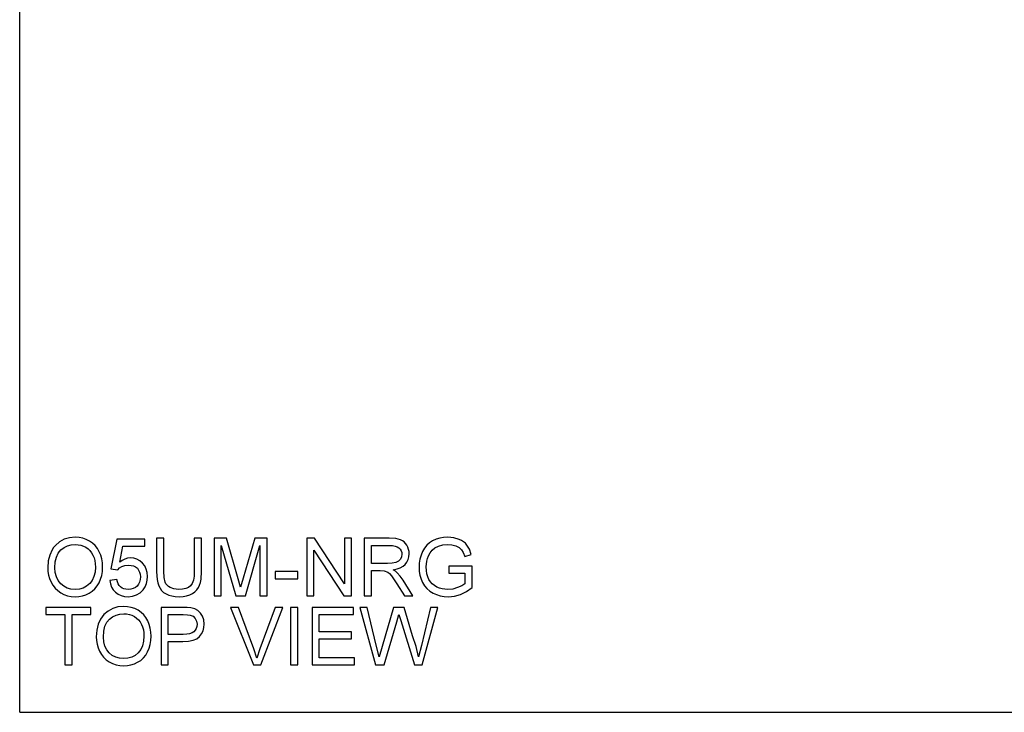
# Model space of a CAD drawing. Units: inches. Extents: x -27420 to -23292, y -7905 to -7233.
# Drawn here: x -27420 to -27009, y -7905 to -7616 of the extents above; entities that cross this region are included whole.
import ezdxf

# ---------------------------------------------------------------- set-up
doc = ezdxf.new("R2010")
doc.units = ezdxf.units.IN
doc.header["$MEASUREMENT"] = 0

msp = doc.modelspace()

# ---------------------------------------------------------------- linework, layer by layer
for p, q in [((-27419.675971, -7904.886255), (-27419.675971, -7232.886255)), ((-27401.124565, -7832.823755), (-27403.070952, -7833.875807)), ((-27398.946177, -7832.192524), (-27401.124565, -7832.823755)), ((-27396.535789, -7831.982113), (-27398.946177, -7832.192524)), ((-27394.922398, -7832.080915), (-27396.535789, -7831.982113)), ((-27393.390245, -7832.377319), (-27394.922398, -7832.080915)), ((-27391.939328, -7832.871326), (-27393.390245, -7832.377319)), ((-27390.569648, -7833.562936), (-27391.939328, -7832.871326)), ((-27389.319627, -7834.43129), (-27390.569648, -7833.562936)), ((-27379.129178, -7832.73154), (-27381.752172, -7845.097084)), ((-27367.513061, -7832.73154), (-27379.129178, -7832.73154)), ((-27367.513061, -7835.729248), (-27367.513061, -7832.73154)), ((-27359.644078, -7832.356827), (-27362.641786, -7832.356827)), ((-27362.641786, -7832.356827), (-27362.641786, -7846.19195)), ((-27359.644078, -7846.086562), (-27359.644078, -7832.356827)), ((-27346.903821, -7832.356827), (-27346.903821, -7846.086562)), ((-27343.906113, -7832.356827), (-27346.903821, -7832.356827)), ((-27343.906113, -7846.19195), (-27343.906113, -7832.356827)), ((-27333.50196, -7832.356827), (-27338.660125, -7832.356827)), ((-27338.660125, -7832.356827), (-27338.660125, -7856.338488)), ((-27328.595556, -7849.259916), (-27333.50196, -7832.356827)), ((-27321.710196, -7832.356827), (-27326.534632, -7848.967171)), ((-27316.552031, -7832.356827), (-27321.710196, -7832.356827)), ((-27316.552031, -7856.338488), (-27316.552031, -7832.356827)), ((-27296.856155, -7832.356827), (-27300.064639, -7832.356827)), ((-27300.064639, -7832.356827), (-27300.064639, -7856.338488)), ((-27284.326674, -7851.35597), (-27296.856155, -7832.356827)), ((-27281.328967, -7832.356827), (-27284.326674, -7832.356827)), ((-27284.326674, -7832.356827), (-27284.326674, -7851.35597)), ((-27281.328967, -7856.338488), (-27281.328967, -7832.356827)), ((-27265.749084, -7832.356827), (-27276.082978, -7832.356827)), ((-27276.082978, -7832.356827), (-27276.082978, -7856.338488)), ((-27262.971667, -7832.518568), (-27265.749084, -7832.356827)), ((-27260.950995, -7833.003793), (-27262.971667, -7832.518568)), ((-27260.171196, -7833.389484), (-27260.950995, -7833.003793)), ((-27259.474097, -7833.899592), (-27260.171196, -7833.389484)), ((-27247.563772, -7833.451693), (-27248.853862, -7834.283637)), ((-27246.141763, -7832.808752), (-27247.563772, -7833.451693)), ((-27244.615831, -7832.349508), (-27246.141763, -7832.808752)), ((-27242.985973, -7832.073962), (-27244.615831, -7832.349508)), ((-27241.252192, -7831.982113), (-27242.985973, -7832.073962)), ((-27238.782889, -7832.195085), (-27241.252192, -7831.982113)), ((-27236.562419, -7832.834001), (-27238.782889, -7832.195085)), ((-27235.570929, -7833.301661), (-27236.562419, -7832.834001)), ((-27234.692511, -7833.852753), (-27235.570929, -7833.301661)), ((-27406.183928, -7837.193338), (-27407.18292, -7839.360748)), ((-27405.534583, -7836.230665), (-27406.183928, -7837.193338)), ((-27404.785339, -7835.348679), (-27405.534583, -7836.230665)), ((-27403.070952, -7833.875807), (-27404.785339, -7835.348679)), ((-27403.578133, -7838.526242), (-27402.484365, -7837.219319)), ((-27402.484365, -7837.219319), (-27401.173965, -7836.239539)), ((-27401.173965, -7836.239539), (-27399.742809, -7835.539696)), ((-27399.742809, -7835.539696), (-27398.190895, -7835.11979)), ((-27398.190895, -7835.11979), (-27396.518224, -7834.979821)), ((-27396.518224, -7834.979821), (-27395.327667, -7835.052458)), ((-27395.327667, -7835.052458), (-27394.197489, -7835.27037)), ((-27394.197489, -7835.27037), (-27393.127689, -7835.633557)), ((-27393.127689, -7835.633557), (-27392.118268, -7836.142018)), ((-27392.118268, -7836.142018), (-27391.197769, -7836.782581)), ((-27391.197769, -7836.782581), (-27390.394733, -7837.542071)), ((-27390.394733, -7837.542071), (-27389.709161, -7838.420488)), ((-27388.227689, -7835.455531), (-27389.319627, -7834.43129)), ((-27387.293833, -7836.635659), (-27388.227689, -7835.455531)), ((-27386.518059, -7837.971674), (-27387.293833, -7836.635659)), ((-27377.987473, -7842.333572), (-27376.70525, -7835.729248)), ((-27376.70525, -7835.729248), (-27367.513061, -7835.729248)), ((-27335.662417, -7856.338488), (-27335.662417, -7835.354534)), ((-27335.662417, -7835.354534), (-27329.637727, -7856.338488)), ((-27325.574428, -7856.338488), (-27319.549739, -7835.354534)), ((-27319.549739, -7835.354534), (-27319.549739, -7856.338488)), ((-27297.066932, -7856.338488), (-27297.066932, -7837.33349)), ((-27297.066932, -7837.33349), (-27284.537451, -7856.338488)), ((-27273.085271, -7842.848803), (-27273.085271, -7835.354534)), ((-27273.085271, -7835.354534), (-27265.620276, -7835.354534)), ((-27265.620276, -7835.354534), (-27264.342262, -7835.419304)), ((-27264.342262, -7835.419304), (-27263.248311, -7835.613614)), ((-27263.248311, -7835.613614), (-27262.338423, -7835.937463)), ((-27262.338423, -7835.937463), (-27261.612599, -7836.390851)), ((-27261.612599, -7836.390851), (-27261.05803, -7836.944505)), ((-27261.05803, -7836.944505), (-27260.66191, -7837.569149)), ((-27260.66191, -7837.569149), (-27260.424237, -7838.264784)), ((-27258.859699, -7834.534117), (-27259.474097, -7833.899592)), ((-27258.328001, -7835.293058), (-27258.859699, -7834.534117)), ((-27257.898947, -7836.135614), (-27258.328001, -7835.293058)), ((-27257.592479, -7837.020985), (-27257.898947, -7836.135614)), ((-27257.408599, -7837.949169), (-27257.592479, -7837.020985)), ((-27250.954306, -7836.530454), (-27251.764661, -7837.945327)), ((-27249.98404, -7835.309891), (-27250.954306, -7836.530454)), ((-27248.853862, -7834.283637), (-27249.98404, -7835.309891)), ((-27248.630095, -7838.427624), (-27247.748201, -7837.324707)), ((-27247.748201, -7837.324707), (-27246.599177, -7836.37475)), ((-27246.599177, -7836.37475), (-27245.136917, -7835.626787)), ((-27245.136917, -7835.626787), (-27243.368006, -7835.141562)), ((-27243.368006, -7835.141562), (-27241.299031, -7834.979821)), ((-27241.299031, -7834.979821), (-27239.531584, -7835.129853)), ((-27239.531584, -7835.129853), (-27237.929537, -7835.579948)), ((-27237.929537, -7835.579948), (-27236.585838, -7836.279608)), ((-27236.585838, -7836.279608), (-27235.593433, -7837.178335)), ((-27235.593433, -7837.178335), (-27234.843275, -7838.370539)), ((-27233.927166, -7834.487278), (-27234.692511, -7833.852753)), ((-27233.274894, -7835.205234), (-27233.927166, -7834.487278)), ((-27232.226135, -7836.956581), (-27233.274894, -7835.205234)), ((-27231.462803, -7839.171928), (-27232.226135, -7836.956581)), ((-27407.18292, -7839.360748), (-27407.782315, -7841.850909)), ((-27404.828153, -7842.263131), (-27404.359396, -7840.207513)), ((-27404.359396, -7840.207513), (-27403.578133, -7838.526242)), ((-27389.709161, -7838.420488), (-27389.141053, -7839.417833)), ((-27389.141053, -7839.417833), (-27388.695349, -7840.519652)), ((-27388.695349, -7840.519652), (-27388.376989, -7841.71149)), ((-27388.376989, -7841.71149), (-27388.185973, -7842.993346)), ((-27385.908417, -7839.433202), (-27386.518059, -7837.971674)), ((-27385.472959, -7840.989873), (-27385.908417, -7839.433202)), ((-27385.211685, -7842.641686), (-27385.472959, -7840.989873)), ((-27376.929566, -7841.575363), (-27377.987473, -7842.333572)), ((-27375.846044, -7841.033785), (-27376.929566, -7841.575363)), ((-27374.736907, -7840.708838), (-27375.846044, -7841.033785)), ((-27373.602154, -7840.600523), (-27374.736907, -7840.708838)), ((-27372.142272, -7840.734819), (-27373.602154, -7840.600523)), ((-27370.801318, -7841.13771), (-27372.142272, -7840.734819)), ((-27369.579291, -7841.809193), (-27370.801318, -7841.13771)), ((-27368.476191, -7842.74927), (-27369.579291, -7841.809193)), ((-27261.009544, -7841.065987), (-27261.827766, -7841.872499)), ((-27260.511146, -7840.090415), (-27261.009544, -7841.065987)), ((-27260.345013, -7839.03141), (-27260.511146, -7840.090415)), ((-27260.424237, -7838.264784), (-27260.345013, -7839.03141)), ((-27258.261219, -7842.312348), (-27257.753489, -7841.282618)), ((-27257.753489, -7841.282618), (-27257.448852, -7840.151891)), ((-27257.448852, -7840.151891), (-27257.347306, -7838.920167)), ((-27257.347306, -7838.920167), (-27257.408599, -7837.949169)), ((-27252.860258, -7841.087211), (-27253.134158, -7842.746526)), ((-27252.403759, -7839.486811), (-27252.860258, -7841.087211)), ((-27251.764661, -7837.945327), (-27252.403759, -7839.486811)), ((-27249.993554, -7841.897383), (-27249.700809, -7840.743236)), ((-27249.700809, -7840.743236), (-27249.290966, -7839.634465)), ((-27249.290966, -7839.634465), (-27248.630095, -7838.427624)), ((-27234.843275, -7838.370539), (-27234.226315, -7839.950629)), ((-27234.226315, -7839.950629), (-27231.462803, -7839.171928)), ((-27407.782315, -7841.850909), (-27407.982114, -7844.663822)), ((-27407.982114, -7844.663822), (-27407.896486, -7846.218114)), ((-27404.984406, -7844.693096), (-27404.828153, -7842.263131)), ((-27404.834557, -7846.680468), (-27404.984406, -7844.693096)), ((-27388.122301, -7844.365222), (-27388.271052, -7846.47701)), ((-27388.185973, -7842.993346), (-27388.122301, -7844.365222)), ((-27385.216259, -7846.15865), (-27385.124593, -7844.388642)), ((-27385.124593, -7844.388642), (-27385.211685, -7842.641686)), ((-27381.752172, -7845.097084), (-27378.754464, -7845.471798)), ((-27378.754464, -7845.471798), (-27378.011624, -7844.717979)), ((-27378.011624, -7844.717979), (-27377.071181, -7844.119316)), ((-27377.071181, -7844.119316), (-27375.893615, -7843.728502)), ((-27375.893615, -7843.728502), (-27374.439405, -7843.59823)), ((-27374.439405, -7843.59823), (-27373.249214, -7843.679833)), ((-27373.249214, -7843.679833), (-27372.219667, -7843.924641)), ((-27372.219667, -7843.924641), (-27371.350763, -7844.332654)), ((-27371.350763, -7844.332654), (-27370.642503, -7844.903872)), ((-27370.642503, -7844.903872), (-27370.093058, -7845.615974)), ((-27370.093058, -7845.615974), (-27369.700597, -7846.446638)), ((-27367.56301, -7843.900489), (-27368.476191, -7842.74927)), ((-27366.910738, -7845.2054), (-27367.56301, -7843.900489)), ((-27366.519375, -7846.664001), (-27366.910738, -7845.2054)), ((-27266.375558, -7842.848803), (-27273.085271, -7842.848803)), ((-27273.085271, -7856.338488), (-27273.085271, -7845.846511)), ((-27273.085271, -7845.846511), (-27269.466944, -7845.846511)), ((-27269.466944, -7845.846511), (-27267.728039, -7845.951899)), ((-27264.448565, -7842.742683), (-27266.375558, -7842.848803)), ((-27262.95337, -7842.424323), (-27264.448565, -7842.742683)), ((-27263.992615, -7845.471798), (-27262.405388, -7845.154535)), ((-27263.004601, -7846.1173), (-27263.992615, -7845.471798)), ((-27261.827766, -7841.872499), (-27262.95337, -7842.424323)), ((-27262.405388, -7845.154535), (-27261.039551, -7844.676995)), ((-27261.039551, -7844.676995), (-27259.895101, -7844.039177)), ((-27259.895101, -7844.039177), (-27258.97204, -7843.241082)), ((-27258.97204, -7843.241082), (-27258.261219, -7842.312348)), ((-27253.134158, -7842.746526), (-27253.225458, -7844.464755)), ((-27253.225458, -7844.464755), (-27253.133792, -7846.182802)), ((-27250.22775, -7844.341802), (-27249.993554, -7841.897383)), ((-27250.157308, -7845.838644), (-27250.22775, -7844.341802)), ((-27249.945983, -7847.208507), (-27250.157308, -7845.838644)), ((-27231.117364, -7843.972944), (-27240.859914, -7843.972944)), ((-27240.859914, -7843.972944), (-27240.859914, -7846.970651)), ((-27231.117364, -7852.936792), (-27231.117364, -7843.972944)), ((-27407.896486, -7846.218114), (-27407.639602, -7847.731056)), ((-27407.639602, -7847.731056), (-27407.211463, -7849.202648)), ((-27407.211463, -7849.202648), (-27406.612067, -7850.63289)), ((-27404.385011, -7848.444622), (-27404.834557, -7846.680468)), ((-27403.635767, -7849.985558), (-27404.385011, -7848.444622)), ((-27402.586825, -7851.303276), (-27403.635767, -7849.985558)), ((-27389.461059, -7849.934327), (-27390.502316, -7851.279856)), ((-27388.717305, -7848.333379), (-27389.461059, -7849.934327)), ((-27388.271052, -7846.47701), (-27388.717305, -7848.333379)), ((-27386.591245, -7850.893433), (-27385.949585, -7849.411046)), ((-27385.949585, -7849.411046), (-27385.491256, -7847.832785)), ((-27385.491256, -7847.832785), (-27385.216259, -7846.15865)), ((-27379.129178, -7849.593646), (-27382.126885, -7849.968359)), ((-27382.126885, -7849.968359), (-27381.870916, -7851.418361)), ((-27378.905228, -7850.557325), (-27379.129178, -7849.593646)), ((-27369.470426, -7849.593463), (-27369.721821, -7850.605811)), ((-27369.700597, -7846.446638), (-27369.46512, -7847.395863)), ((-27369.386628, -7848.46365), (-27369.470426, -7849.593463)), ((-27369.46512, -7847.395863), (-27369.386628, -7848.46365)), ((-27366.858776, -7851.274001), (-27366.506384, -7849.829305)), ((-27366.38892, -7848.276294), (-27366.519375, -7846.664001)), ((-27366.506384, -7849.829305), (-27366.38892, -7848.276294)), ((-27362.641786, -7846.19195), (-27362.584883, -7847.994344)), ((-27362.584883, -7847.994344), (-27362.414177, -7849.595841)), ((-27362.414177, -7849.595841), (-27362.129665, -7850.996442)), ((-27359.496242, -7848.780547), (-27359.644078, -7846.086562)), ((-27359.052733, -7850.656309), (-27359.496242, -7848.780547)), ((-27347.282925, -7849.839551), (-27347.756806, -7851.17154)), ((-27346.998597, -7848.144558), (-27347.282925, -7849.839551)), ((-27346.903821, -7846.086562), (-27346.998597, -7848.144558)), ((-27344.363893, -7850.772493), (-27344.109571, -7849.431904)), ((-27344.109571, -7849.431904), (-27343.906113, -7846.19195)), ((-27327.606078, -7852.79042), (-27328.595556, -7849.259916)), ((-27326.534632, -7848.967171), (-27327.606078, -7852.79042)), ((-27303.811774, -7846.221224), (-27313.17961, -7846.221224)), ((-27313.17961, -7846.221224), (-27313.17961, -7849.218932)), ((-27313.17961, -7849.218932), (-27303.811774, -7849.218932)), ((-27303.811774, -7849.218932), (-27303.811774, -7846.221224)), ((-27267.728039, -7845.951899), (-27266.302372, -7846.522752)), ((-27266.302372, -7846.522752), (-27265.556604, -7847.117756)), ((-27265.556604, -7847.117756), (-27264.718622, -7848.077227)), ((-27264.718622, -7848.077227), (-27262.464486, -7851.36768)), ((-27262.288839, -7846.75402), (-27263.004601, -7846.1173)), ((-27261.060775, -7848.210426), (-27262.288839, -7846.75402)), ((-27259.859057, -7849.839551), (-27261.060775, -7848.210426)), ((-27255.860162, -7856.338488), (-27259.859057, -7849.839551)), ((-27253.133792, -7846.182802), (-27252.858795, -7847.818148)), ((-27252.858795, -7847.818148), (-27252.400466, -7849.370794)), ((-27252.400466, -7849.370794), (-27251.758806, -7850.840739)), ((-27249.593774, -7848.451392), (-27249.945983, -7847.208507)), ((-27249.100682, -7849.567299), (-27249.593774, -7848.451392)), ((-27248.47311, -7850.552019), (-27249.100682, -7849.567299)), ((-27240.859914, -7846.970651), (-27234.115072, -7846.970651)), ((-27234.115072, -7846.970651), (-27234.115072, -7851.303276)), ((-27406.612067, -7850.63289), (-27405.84654, -7851.968172)), ((-27405.84654, -7851.968172), (-27404.920002, -7853.154887)), ((-27404.920002, -7853.154887), (-27403.832455, -7854.193034)), ((-27401.311738, -7852.358621), (-27402.586825, -7851.303276)), ((-27399.884058, -7853.112439), (-27401.311738, -7852.358621)), ((-27398.303785, -7853.56473), (-27399.884058, -7853.112439)), ((-27396.570918, -7853.715494), (-27398.303785, -7853.56473)), ((-27394.808411, -7853.563266), (-27396.570918, -7853.715494)), ((-27393.209475, -7853.106584), (-27394.808411, -7853.563266)), ((-27391.77411, -7852.345447), (-27393.209475, -7853.106584)), ((-27390.502316, -7851.279856), (-27391.77411, -7852.345447)), ((-27389.479539, -7854.412958), (-27388.363815, -7853.413966)), ((-27388.363815, -7853.413966), (-27387.40105, -7852.240791)), ((-27387.40105, -7852.240791), (-27386.591245, -7850.893433)), ((-27381.870916, -7851.418361), (-27381.395755, -7852.717965)), ((-27381.395755, -7852.717965), (-27380.701401, -7853.867172)), ((-27380.701401, -7853.867172), (-27379.787854, -7854.865981)), ((-27378.578817, -7851.393295), (-27378.905228, -7850.557325)), ((-27378.149946, -7852.101554), (-27378.578817, -7851.393295)), ((-27377.618614, -7852.682104), (-27378.149946, -7852.101554)), ((-27376.985919, -7853.134212), (-27377.618614, -7852.682104)), ((-27376.252959, -7853.457146), (-27376.985919, -7853.134212)), ((-27375.419734, -7853.650907), (-27376.252959, -7853.457146)), ((-27374.486244, -7853.715494), (-27375.419734, -7853.650907)), ((-27373.344539, -7853.625657), (-27374.486244, -7853.715494)), ((-27372.337496, -7853.356149), (-27373.344539, -7853.625657)), ((-27371.465117, -7852.906969), (-27372.337496, -7853.356149)), ((-27370.727399, -7852.278116), (-27371.465117, -7852.906969)), ((-27370.140812, -7851.500696), (-27370.727399, -7852.278116)), ((-27369.721821, -7850.605811), (-27370.140812, -7851.500696)), ((-27369.513972, -7855.096152), (-27368.268342, -7853.838446)), ((-27368.268342, -7853.838446), (-27367.446095, -7852.610382)), ((-27367.446095, -7852.610382), (-27366.858776, -7851.274001)), ((-27362.129665, -7850.996442), (-27361.731349, -7852.196148)), ((-27361.731349, -7852.196148), (-27361.200017, -7853.230452)), ((-27361.200017, -7853.230452), (-27360.516458, -7854.134851)), ((-27360.516458, -7854.134851), (-27359.680671, -7854.909344)), ((-27358.704001, -7851.347736), (-27359.052733, -7850.656309)), ((-27358.249149, -7851.955365), (-27358.704001, -7851.347736)), ((-27357.688176, -7852.479195), (-27358.249149, -7851.955365)), ((-27357.021084, -7852.919227), (-27357.688176, -7852.479195)), ((-27355.419769, -7853.516427), (-27357.021084, -7852.919227)), ((-27353.496436, -7853.715494), (-27355.419769, -7853.516427)), ((-27351.844257, -7853.617058), (-27353.496436, -7853.715494)), ((-27350.447498, -7853.321752), (-27351.844257, -7853.617058)), ((-27349.306158, -7852.829574), (-27350.447498, -7853.321752)), ((-27348.420239, -7852.140526), (-27349.306158, -7852.829574)), ((-27347.756806, -7851.17154), (-27348.420239, -7852.140526)), ((-27346.675114, -7854.665817), (-27345.860185, -7853.85162)), ((-27345.860185, -7853.85162), (-27345.208462, -7852.938622)), ((-27345.208462, -7852.938622), (-27344.719944, -7851.926822)), ((-27344.719944, -7851.926822), (-27344.363893, -7850.772493)), ((-27262.464486, -7851.36768), (-27259.343826, -7856.338488)), ((-27251.758806, -7850.840739), (-27250.93729, -7852.184987)), ((-27250.93729, -7852.184987), (-27249.939396, -7853.36054)), ((-27249.939396, -7853.36054), (-27248.765123, -7854.3674)), ((-27247.717463, -7851.401345), (-27248.47311, -7850.552019)), ((-27246.833739, -7852.115277), (-27247.717463, -7851.401345)), ((-27245.82194, -7852.693814), (-27246.833739, -7852.115277)), ((-27244.729452, -7853.140799), (-27245.82194, -7852.693814)), ((-27243.603665, -7853.460074), (-27244.729452, -7853.140799)), ((-27242.444578, -7853.651639), (-27243.603665, -7853.460074)), ((-27241.252192, -7853.715494), (-27242.444578, -7853.651639)), ((-27239.175899, -7853.523014), (-27241.252192, -7853.715494)), ((-27237.150836, -7852.945574), (-27239.175899, -7853.523014)), ((-27235.392171, -7852.15004), (-27237.150836, -7852.945574)), ((-27234.115072, -7851.303276), (-27235.392171, -7852.15004)), ((-27233.484938, -7854.583482), (-27231.117364, -7852.936792)), ((-27403.832455, -7854.193034), (-27402.583898, -7855.082612)), ((-27402.583898, -7855.082612), (-27401.210192, -7855.795995)), ((-27401.210192, -7855.795995), (-27399.7472, -7856.305554)), ((-27399.7472, -7856.305554), (-27398.19492, -7856.611289)), ((-27398.19492, -7856.611289), (-27396.553353, -7856.713201)), ((-27396.553353, -7856.713201), (-27395.02248, -7856.620987)), ((-27395.02248, -7856.620987), (-27393.544668, -7856.344343)), ((-27393.544668, -7856.344343), (-27392.119915, -7855.883269)), ((-27392.119915, -7855.883269), (-27390.748222, -7855.237767)), ((-27390.748222, -7855.237767), (-27389.479539, -7854.412958)), ((-27379.787854, -7854.865981), (-27378.689877, -7855.67414)), ((-27378.689877, -7855.67414), (-27377.442235, -7856.251396)), ((-27377.442235, -7856.251396), (-27376.044927, -7856.59775)), ((-27376.044927, -7856.59775), (-27374.497954, -7856.713201)), ((-27374.497954, -7856.713201), (-27372.628778, -7856.533529)), ((-27372.628778, -7856.533529), (-27370.96745, -7855.994512)), ((-27370.96745, -7855.994512), (-27369.513972, -7855.096152)), ((-27359.680671, -7854.909344), (-27358.692657, -7855.553931)), ((-27358.692657, -7855.553931), (-27357.552233, -7856.061112)), ((-27357.552233, -7856.061112), (-27356.259215, -7856.423384)), ((-27356.259215, -7856.423384), (-27354.813605, -7856.640747)), ((-27354.813605, -7856.640747), (-27353.2154, -7856.713201)), ((-27353.2154, -7856.713201), (-27351.576761, -7856.629952)), ((-27351.576761, -7856.629952), (-27350.103522, -7856.380204)), ((-27350.103522, -7856.380204), (-27348.795685, -7855.963957)), ((-27348.795685, -7855.963957), (-27347.653248, -7855.381212)), ((-27347.653248, -7855.381212), (-27346.675114, -7854.665817)), ((-27338.660125, -7856.338488), (-27335.662417, -7856.338488)), ((-27329.637727, -7856.338488), (-27325.574428, -7856.338488)), ((-27319.549739, -7856.338488), (-27316.552031, -7856.338488)), ((-27300.064639, -7856.338488), (-27297.066932, -7856.338488)), ((-27284.537451, -7856.338488), (-27281.328967, -7856.338488)), ((-27276.082978, -7856.338488), (-27273.085271, -7856.338488)), ((-27259.343826, -7856.338488), (-27255.860162, -7856.338488)), ((-27248.765123, -7854.3674), (-27247.414472, -7855.205565)), ((-27247.414472, -7855.205565), (-27245.935195, -7855.865156)), ((-27245.935195, -7855.865156), (-27244.375048, -7856.336292)), ((-27244.375048, -7856.336292), (-27242.73403, -7856.618974)), ((-27242.73403, -7856.618974), (-27241.012141, -7856.713201)), ((-27241.012141, -7856.713201), (-27238.438182, -7856.476078)), ((-27238.438182, -7856.476078), (-27235.927162, -7855.764708)), ((-27235.927162, -7855.764708), (-27233.484938, -7854.583482)), ((-27389.995868, -7861.179871), (-27408.73154, -7861.179871)), ((-27408.73154, -7861.179871), (-27408.73154, -7864.177579)), ((-27389.995868, -7864.177579), (-27389.995868, -7861.179871)), ((-27380.890038, -7861.646799), (-27382.836426, -7862.698851)), ((-27378.71165, -7861.015568), (-27380.890038, -7861.646799)), ((-27376.301262, -7860.805158), (-27378.71165, -7861.015568)), ((-27374.687872, -7860.903959), (-27376.301262, -7860.805158)), ((-27373.155718, -7861.200363), (-27374.687872, -7860.903959)), ((-27371.704801, -7861.69437), (-27373.155718, -7861.200363)), ((-27370.335121, -7862.38598), (-27371.704801, -7861.69437)), ((-27351.880484, -7861.179871), (-27360.768219, -7861.179871)), ((-27360.768219, -7861.179871), (-27360.768219, -7885.161532)), ((-27349.810777, -7861.236956), (-27351.880484, -7861.179871)), ((-27348.297286, -7861.408212), (-27349.810777, -7861.236956)), ((-27346.699631, -7861.834888), (-27348.297286, -7861.408212)), ((-27345.384475, -7862.529425), (-27346.699631, -7861.834888)), ((-27328.542862, -7861.179871), (-27331.751346, -7861.179871)), ((-27331.751346, -7861.179871), (-27322.207862, -7885.161532)), ((-27322.155168, -7878.457674), (-27328.542862, -7861.179871)), ((-27313.17961, -7861.179871), (-27319.584868, -7878.457674)), ((-27319.110621, -7885.161532), (-27309.971126, -7861.179871)), ((-27309.971126, -7861.179871), (-27313.17961, -7861.179871)), ((-27303.811774, -7861.179871), (-27306.809481, -7861.179871)), ((-27306.809481, -7861.179871), (-27306.809481, -7885.161532)), ((-27303.811774, -7885.161532), (-27303.811774, -7861.179871)), ((-27280.57954, -7861.179871), (-27297.816359, -7861.179871)), ((-27297.816359, -7861.179871), (-27297.816359, -7885.161532)), ((-27280.57954, -7864.177579), (-27280.57954, -7861.179871)), ((-27274.86516, -7861.179871), (-27277.956546, -7861.179871)), ((-27277.956546, -7861.179871), (-27271.416625, -7885.161532)), ((-27271.071186, -7876.941256), (-27274.86516, -7861.179871)), ((-27263.893081, -7861.179871), (-27268.647258, -7877.503326)), ((-27259.437504, -7861.179871), (-27263.893081, -7861.179871)), ((-27255.983114, -7873.012619), (-27259.437504, -7861.179871)), ((-27248.447861, -7861.179871), (-27252.276964, -7877.081773)), ((-27251.902251, -7885.161532), (-27245.356475, -7861.179871)), ((-27245.356475, -7861.179871), (-27248.447861, -7861.179871)), ((-27408.73154, -7864.177579), (-27400.862558, -7864.177579)), ((-27400.862558, -7864.177579), (-27400.862558, -7885.161532)), ((-27397.86485, -7885.161532), (-27397.86485, -7864.177579)), ((-27397.86485, -7864.177579), (-27389.995868, -7864.177579)), ((-27385.949402, -7866.016383), (-27386.948394, -7868.183793)), ((-27385.300057, -7865.053709), (-27385.949402, -7866.016383)), ((-27384.550813, -7864.171724), (-27385.300057, -7865.053709)), ((-27382.836426, -7862.698851), (-27384.550813, -7864.171724)), ((-27383.343606, -7867.349287), (-27382.249838, -7866.042364)), ((-27382.249838, -7866.042364), (-27380.939439, -7865.062583)), ((-27380.939439, -7865.062583), (-27379.508282, -7864.36274)), ((-27379.508282, -7864.36274), (-27377.956368, -7863.942834)), ((-27377.956368, -7863.942834), (-27376.283697, -7863.802865)), ((-27376.283697, -7863.802865), (-27375.093141, -7863.875503)), ((-27375.093141, -7863.875503), (-27373.962962, -7864.093415)), ((-27373.962962, -7864.093415), (-27372.893163, -7864.456601)), ((-27372.893163, -7864.456601), (-27371.883742, -7864.965063)), ((-27371.883742, -7864.965063), (-27370.963242, -7865.605625)), ((-27370.963242, -7865.605625), (-27370.160206, -7866.365115)), ((-27369.085101, -7863.254335), (-27370.335121, -7862.38598)), ((-27370.160206, -7866.365115), (-27369.474634, -7867.243533)), ((-27367.993162, -7864.278576), (-27369.085101, -7863.254335)), ((-27367.059306, -7865.458704), (-27367.993162, -7864.278576)), ((-27366.283532, -7866.794718), (-27367.059306, -7865.458704)), ((-27357.770511, -7872.421275), (-27357.770511, -7864.177579)), ((-27357.770511, -7864.177579), (-27351.570174, -7864.177579)), ((-27351.570174, -7864.177579), (-27349.728809, -7864.228809)), ((-27349.728809, -7864.228809), (-27348.572467, -7864.3825)), ((-27348.572467, -7864.3825), (-27347.440276, -7864.886021)), ((-27347.440276, -7864.886021), (-27346.549599, -7865.740836)), ((-27346.549599, -7865.740836), (-27345.97216, -7866.876687)), ((-27344.32547, -7863.523294), (-27345.384475, -7862.529425)), ((-27343.49627, -7864.847965), (-27344.32547, -7863.523294)), ((-27342.960547, -7866.41049), (-27343.49627, -7864.847965)), ((-27342.781973, -7868.117925), (-27342.960547, -7866.41049)), ((-27294.818651, -7871.297134), (-27294.818651, -7864.177579)), ((-27294.818651, -7864.177579), (-27280.57954, -7864.177579)), ((-27262.558165, -7867.186996), (-27261.65651, -7864.078046)), ((-27261.65651, -7864.078046), (-27260.854389, -7866.660055)), ((-27386.948394, -7868.183793), (-27387.547789, -7870.673954)), ((-27384.593627, -7871.086175), (-27384.124869, -7869.030557)), ((-27384.124869, -7869.030557), (-27383.343606, -7867.349287)), ((-27369.474634, -7867.243533), (-27368.906526, -7868.240878)), ((-27368.906526, -7868.240878), (-27368.460822, -7869.342696)), ((-27368.460822, -7869.342696), (-27368.142462, -7870.534534)), ((-27368.142462, -7870.534534), (-27367.951446, -7871.816391)), ((-27365.673891, -7868.256247), (-27366.283532, -7866.794718)), ((-27365.238433, -7869.812918), (-27365.673891, -7868.256247)), ((-27364.977158, -7871.464731), (-27365.238433, -7869.812918)), ((-27346.106091, -7869.995883), (-27346.514104, -7870.714206)), ((-27345.861283, -7869.165586), (-27346.106091, -7869.995883)), ((-27345.97216, -7866.876687), (-27345.77968, -7868.223313)), ((-27345.77968, -7868.223313), (-27345.861283, -7869.165586)), ((-27343.26427, -7870.944377), (-27342.902547, -7869.590066)), ((-27342.902547, -7869.590066), (-27342.781973, -7868.117925)), ((-27267.798298, -7885.161532), (-27262.558165, -7867.186996)), ((-27260.854389, -7866.660055), (-27255.10488, -7885.161532)), ((-27387.547789, -7870.673954), (-27387.747587, -7873.486866)), ((-27387.747587, -7873.486866), (-27387.661959, -7875.041159)), ((-27384.749879, -7873.516141), (-27384.593627, -7871.086175)), ((-27384.600031, -7875.503512), (-27384.749879, -7873.516141)), ((-27367.887774, -7873.188266), (-27368.036525, -7875.300055)), ((-27367.951446, -7871.816391), (-27367.887774, -7873.188266)), ((-27364.981732, -7874.981695), (-27364.890066, -7873.211686)), ((-27364.890066, -7873.211686), (-27364.977158, -7871.464731)), ((-27351.499915, -7872.421275), (-27357.770511, -7872.421275)), ((-27350.058147, -7872.35248), (-27351.499915, -7872.421275)), ((-27348.841792, -7872.146095), (-27350.058147, -7872.35248)), ((-27347.85085, -7871.802119), (-27348.841792, -7872.146095)), ((-27347.085323, -7871.320554), (-27347.85085, -7871.802119)), ((-27347.416856, -7874.889114), (-27345.869882, -7874.226779)), ((-27346.514104, -7870.714206), (-27347.085323, -7871.320554)), ((-27345.869882, -7874.226779), (-27344.711162, -7873.299509)), ((-27344.711162, -7873.299509), (-27343.867141, -7872.180858)), ((-27343.867141, -7872.180858), (-27343.26427, -7870.944377)), ((-27281.328967, -7871.297134), (-27294.818651, -7871.297134)), ((-27294.818651, -7882.163825), (-27294.818651, -7874.294842)), ((-27294.818651, -7874.294842), (-27281.328967, -7874.294842)), ((-27281.328967, -7874.294842), (-27281.328967, -7871.297134)), ((-27254.503289, -7877.403793), (-27255.983114, -7873.012619)), ((-27387.661959, -7875.041159), (-27387.405076, -7876.554101)), ((-27387.405076, -7876.554101), (-27386.976936, -7878.025693)), ((-27386.976936, -7878.025693), (-27386.377541, -7879.455934)), ((-27384.150484, -7877.267666), (-27384.600031, -7875.503512)), ((-27383.40124, -7878.808602), (-27384.150484, -7877.267666)), ((-27369.226533, -7878.757372), (-27370.26779, -7880.102901)), ((-27368.482778, -7877.156423), (-27369.226533, -7878.757372)), ((-27368.036525, -7875.300055), (-27368.482778, -7877.156423)), ((-27366.356718, -7879.716477), (-27365.715058, -7878.23409)), ((-27365.715058, -7878.23409), (-27365.256729, -7876.65583)), ((-27365.256729, -7876.65583), (-27364.981732, -7874.981695)), ((-27357.770511, -7885.161532), (-27357.770511, -7875.418982)), ((-27357.770511, -7875.418982), (-27351.675562, -7875.418982)), ((-27351.675562, -7875.418982), (-27349.352083, -7875.286515)), ((-27349.352083, -7875.286515), (-27347.416856, -7874.889114)), ((-27320.861236, -7882.351181), (-27322.155168, -7878.457674)), ((-27319.584868, -7878.457674), (-27320.861236, -7882.351181)), ((-27269.900206, -7881.806676), (-27271.071186, -7876.941256)), ((-27268.647258, -7877.503326), (-27269.900206, -7881.806676)), ((-27253.412814, -7881.806676), (-27254.503289, -7877.403793)), ((-27252.276964, -7877.081773), (-27253.412814, -7881.806676)), ((-27386.377541, -7879.455934), (-27385.612013, -7880.791217)), ((-27385.612013, -7880.791217), (-27384.685476, -7881.977932)), ((-27384.685476, -7881.977932), (-27383.597928, -7883.016078)), ((-27382.352299, -7880.12632), (-27383.40124, -7878.808602)), ((-27381.077212, -7881.181665), (-27382.352299, -7880.12632)), ((-27379.649532, -7881.935484), (-27381.077212, -7881.181665)), ((-27378.069258, -7882.387774), (-27379.649532, -7881.935484)), ((-27376.336391, -7882.538538), (-27378.069258, -7882.387774)), ((-27374.573884, -7882.386311), (-27376.336391, -7882.538538)), ((-27372.974948, -7881.929629), (-27374.573884, -7882.386311)), ((-27371.539584, -7881.168492), (-27372.974948, -7881.929629)), ((-27370.26779, -7880.102901), (-27371.539584, -7881.168492)), ((-27369.245013, -7883.236003), (-27368.129289, -7882.237011)), ((-27368.129289, -7882.237011), (-27367.166524, -7881.063836)), ((-27367.166524, -7881.063836), (-27366.356718, -7879.716477)), ((-27280.204826, -7882.163825), (-27294.818651, -7882.163825)), ((-27280.204826, -7885.161532), (-27280.204826, -7882.163825)), ((-27400.862558, -7885.161532), (-27397.86485, -7885.161532)), ((-27383.597928, -7883.016078), (-27382.349371, -7883.905657)), ((-27382.349371, -7883.905657), (-27380.975666, -7884.619039)), ((-27380.975666, -7884.619039), (-27379.512673, -7885.128598)), ((-27379.512673, -7885.128598), (-27377.960394, -7885.434334)), ((-27377.960394, -7885.434334), (-27376.318827, -7885.536246)), ((-27376.318827, -7885.536246), (-27374.787954, -7885.444031)), ((-27374.787954, -7885.444031), (-27373.310141, -7885.167387)), ((-27373.310141, -7885.167387), (-27371.885388, -7884.706314)), ((-27371.885388, -7884.706314), (-27370.513696, -7884.060811)), ((-27370.513696, -7884.060811), (-27369.245013, -7883.236003)), ((-27360.768219, -7885.161532), (-27357.770511, -7885.161532)), ((-27322.207862, -7885.161532), (-27319.110621, -7885.161532)), ((-27306.809481, -7885.161532), (-27303.811774, -7885.161532)), ((-27297.816359, -7885.161532), (-27280.204826, -7885.161532)), ((-27271.416625, -7885.161532), (-27267.798298, -7885.161532)), ((-27255.10488, -7885.161532), (-27251.902251, -7885.161532)), ((-27419.675971, -7904.886255), (-25871.675971, -7904.886255))]:
    msp.add_line(p, q)

doc.saveas('drawing.dxf')
